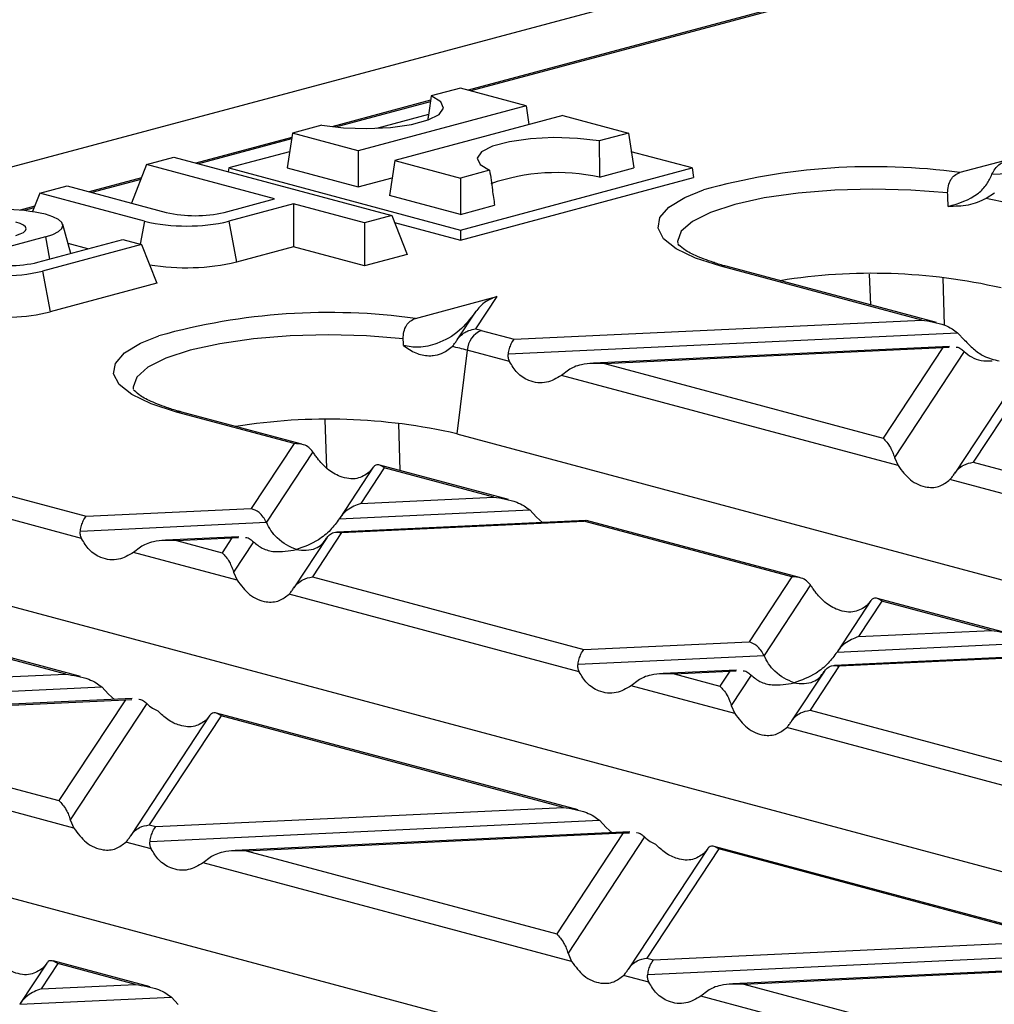
# Model space of a CAD drawing. Units: millimetres. Extents: x 101 to 3361, y 57 to 2192.
# Drawn here: x 544 to 593, y 1921 to 1970 of the extents above; entities that cross this region are included whole.
import ezdxf

# ---------------------------------------------------------------- set-up
doc = ezdxf.new("R2010")
doc.units = ezdxf.units.MM
doc.header["$LTSCALE"] = 8

msp = doc.modelspace()

# ---------------------------------------------------------------- linework, layer by layer
at = {"color": 7, "linetype": 'Continuous', "lineweight": 25}
for p, q in [((994.334, 2083.624), (288.641, 1894.562)), ((592.378, 1973.675), (566.509, 1966.745)), ((592.637, 1973.673), (566.644, 1966.709)), ((566.121, 1966.849), (564.665, 1966.459)), ((569.385, 1965.974), (566.121, 1966.849)), ((564.634, 1966.242), (559.726, 1964.927)), ((564.624, 1966.168), (559.915, 1964.906)), ((569.385, 1965.974), (561.029, 1963.736)), ((569.385, 1965.974), (569.53, 1965.034)), ((564.536, 1965.538), (561.955, 1964.847)), ((571.212, 1965.485), (562.856, 1963.246)), ((571.212, 1965.485), (574.476, 1964.61)), ((559.221, 1965), (557.765, 1964.61)), ((569.559, 1965.042), (569.528, 1965.05)), ((557.765, 1964.61), (557.498, 1962.876)), ((561.029, 1963.736), (557.765, 1964.61)), ((574.476, 1964.61), (573.02, 1964.22)), ((574.476, 1964.61), (574.744, 1962.876)), ((557.732, 1964.393), (552.963, 1963.116)), ((557.72, 1964.318), (553.097, 1963.08)), ((557.623, 1963.686), (554.598, 1962.876)), ((561.029, 1963.736), (561.029, 1961.93)), ((577.643, 1962.876), (574.619, 1963.686)), ((550.509, 1963.043), (549.758, 1961.133)), ((550.509, 1963.043), (551.872, 1963.408)), ((556.873, 1961.338), (550.509, 1963.043)), ((551.872, 1963.408), (562.711, 1960.504)), ((562.856, 1963.246), (562.589, 1961.512)), ((562.856, 1963.246), (566.121, 1962.372)), ((593.479, 1963.321), (590.966, 1962.647)), ((554.598, 1962.876), (554.569, 1962.685)), ((554.598, 1962.876), (566.121, 1959.789)), ((557.498, 1962.876), (561.029, 1961.93)), ((566.121, 1959.789), (577.643, 1962.876)), ((567.576, 1962.762), (566.121, 1962.372)), ((573.044, 1962.421), (574.744, 1962.876)), ((577.643, 1962.876), (577.717, 1962.394)), ((592.563, 1962.56), (597.123, 1962.776)), ((545.206, 1961.622), (546.569, 1961.987)), ((546.569, 1961.987), (551.493, 1960.668)), ((550.252, 1962.389), (547.66, 1961.695)), ((550.22, 1962.309), (547.794, 1961.659)), ((561.029, 1961.93), (562.723, 1962.384)), ((566.121, 1959.288), (577.717, 1962.394)), ((566.121, 1962.372), (566.121, 1960.566)), ((545.206, 1961.622), (544.844, 1960.703)), ((550.413, 1960.227), (545.206, 1961.622)), ((566.121, 1960.566), (562.589, 1961.512)), ((592.69, 1961.624), (592.267, 1961.353)), ((554.373, 1960.668), (556.873, 1961.338)), ((557.812, 1961.086), (554.605, 1960.227)), ((561.348, 1960.139), (557.812, 1961.086)), ((557.812, 1961.086), (557.812, 1958.956)), ((566.121, 1960.566), (567.82, 1961.021)), ((544.949, 1960.968), (544.222, 1960.773)), ((544.917, 1960.888), (544.423, 1960.756)), ((562.711, 1960.504), (561.348, 1960.139)), ((562.711, 1960.504), (563.469, 1958.577)), ((546.746, 1958.625), (546.343, 1960.071)), ((550.413, 1960.227), (550.199, 1959.082)), ((554.605, 1960.227), (554.984, 1958.198)), ((561.348, 1960.139), (561.348, 1958.009)), ((562.844, 1960.165), (566.121, 1959.288)), ((566.121, 1959.789), (566.121, 1959.288)), ((545.483, 1959.45), (541.498, 1958.382)), ((545.11, 1958.186), (549.327, 1959.316)), ((550.266, 1959.064), (545.342, 1957.745)), ((545.483, 1959.45), (545.69, 1958.342)), ((547.595, 1958.852), (546.609, 1959.116)), ((549.327, 1959.316), (550.266, 1959.064)), ((550.266, 1959.064), (551.024, 1957.137)), ((557.812, 1958.956), (554.984, 1958.198)), ((561.348, 1958.009), (557.812, 1958.956)), ((563.469, 1958.577), (561.348, 1958.009)), ((545.342, 1957.745), (545.721, 1955.717)), ((589.067, 1955.311), (579.081, 1957.986)), ((589.808, 1955.184), (579.34, 1957.988)), ((586.458, 1957.594), (586.517, 1956.066)), ((551.024, 1957.137), (545.721, 1955.717)), ((590.208, 1955.053), (590.136, 1957.418)), ((563.883, 1955.392), (567.937, 1956.478)), ((567.937, 1956.478), (566.876, 1954.866)), ((566.891, 1955.744), (565.952, 1954.318)), ((568.799, 1954.353), (589.067, 1955.311)), ((567.161, 1954.792), (568.799, 1954.353)), ((568.506, 1953.622), (590.856, 1954.678)), ((590.856, 1954.678), (591.202, 1954.316)), ((566.464, 1953.809), (565.944, 1949.649)), ((568.566, 1953.246), (566.464, 1953.809)), ((590.451, 1954), (572.747, 1953.164)), ((573.285, 1953.151), (590.116, 1953.947)), ((590.116, 1953.947), (587.148, 1949.437)), ((591.183, 1953.751), (587.712, 1948.476)), ((590.116, 1953.947), (590.435, 1953.957)), ((594.659, 1953.688), (590.717, 1947.699)), ((595.207, 1953.666), (591.633, 1948.236)), ((573.285, 1953.151), (587.148, 1949.437)), ((571.496, 1952.821), (571.15, 1952.554)), ((587.89, 1948.069), (571.15, 1952.554)), ((557.847, 1949.164), (551.999, 1950.73)), ((558.239, 1949.13), (552.258, 1950.733)), ((559.375, 1950.339), (559.469, 1947.938)), ((563.125, 1947.821), (563.054, 1950.162)), ((565.944, 1949.649), (651.874, 1926.627)), ((557.847, 1949.164), (555.721, 1945.933)), ((558.778, 1948.761), (556.468, 1945.251)), ((587.712, 1948.476), (587.89, 1948.069)), ((591.633, 1948.236), (593.556, 1947.721)), ((561.784, 1947.985), (560.12, 1945.457)), ((562.332, 1947.962), (561.166, 1946.191)), ((561.768, 1947.96), (561.59, 1947.738)), ((568.518, 1946.376), (562.109, 1948.094)), ((567.778, 1946.503), (562.332, 1947.962)), ((540.078, 1947.537), (547.51, 1945.546)), ((593.322, 1946.614), (590.474, 1947.377)), ((547.277, 1944.439), (539.382, 1946.554)), ((561.166, 1946.191), (567.778, 1946.503)), ((547.51, 1945.546), (555.721, 1945.933)), ((560.099, 1945.423), (569.567, 1945.87)), ((569.567, 1945.87), (569.912, 1945.508)), ((572.353, 1945.343), (559.971, 1944.758)), ((560.206, 1944.732), (572.263, 1945.301)), ((569.912, 1945.508), (570.209, 1945.242)), ((572.386, 1945.324), (572.263, 1945.301)), ((582.603, 1942.531), (572.263, 1945.301)), ((582.995, 1942.498), (572.389, 1945.34)), ((547.217, 1944.814), (556.468, 1945.251)), ((555.095, 1944.528), (551.458, 1944.356)), ((551.996, 1944.344), (554.76, 1944.474)), ((551.996, 1944.344), (554.273, 1943.734)), ((554.76, 1944.474), (554.273, 1943.734)), ((554.76, 1944.474), (555.08, 1944.484)), ((559.474, 1944.475), (557.842, 1941.995)), ((560.206, 1944.732), (558.758, 1942.532)), ((550.207, 1944.013), (549.861, 1943.746)), ((555.828, 1944.279), (554.837, 1942.773)), ((555.015, 1942.366), (549.861, 1943.746)), ((547.229, 1937.569), (529.234, 1942.39)), ((538.862, 1942.393), (624.534, 1919.441)), ((554.837, 1942.773), (555.015, 1942.366)), ((558.758, 1942.532), (572.266, 1938.913)), ((582.603, 1942.531), (580.477, 1939.301)), ((546.489, 1937.695), (529.457, 1942.258)), ((583.534, 1942.128), (581.224, 1938.619)), ((572.033, 1937.806), (557.599, 1941.673)), ((593.274, 1939.744), (586.865, 1941.461)), ((586.54, 1941.352), (584.877, 1938.825)), ((587.088, 1941.33), (585.922, 1939.558)), ((586.524, 1941.327), (586.346, 1941.105)), ((592.534, 1939.871), (587.088, 1941.33)), ((585.922, 1939.558), (592.534, 1939.871)), ((572.266, 1938.913), (580.477, 1939.301)), ((584.855, 1938.79), (594.323, 1939.238)), ((571.973, 1938.182), (581.224, 1938.619)), ((597.109, 1938.711), (584.727, 1938.126)), ((584.962, 1938.099), (597.019, 1938.669)), ((584.962, 1938.099), (583.514, 1935.9)), ((526.221, 1936.738), (546.489, 1937.695)), ((579.851, 1937.896), (576.214, 1937.724)), ((576.752, 1937.711), (579.516, 1937.842)), ((576.752, 1937.711), (579.029, 1937.101)), ((579.516, 1937.842), (579.029, 1937.101)), ((579.516, 1937.842), (579.836, 1937.852)), ((580.584, 1937.646), (579.593, 1936.14)), ((584.23, 1937.842), (582.598, 1935.363)), ((525.927, 1936.007), (548.277, 1937.063)), ((548.277, 1937.063), (548.623, 1936.701)), ((574.963, 1937.381), (574.617, 1937.114)), ((579.771, 1935.733), (574.617, 1937.114)), ((548.623, 1936.701), (548.914, 1936.434)), ((549.796, 1936.476), (530.168, 1935.549)), ((530.706, 1935.536), (549.461, 1936.422)), ((549.461, 1936.422), (546.154, 1931.398)), ((550.528, 1936.227), (546.718, 1930.437)), ((549.461, 1936.422), (549.78, 1936.432)), ((579.593, 1936.14), (579.771, 1935.733)), ((530.706, 1935.536), (546.154, 1931.398)), ((553.665, 1935.649), (549.723, 1929.659)), ((554.213, 1935.626), (550.639, 1930.196)), ((553.649, 1935.623), (553.471, 1935.402)), ((571.985, 1930.936), (553.99, 1935.757)), ((571.245, 1931.063), (554.213, 1935.626)), ((583.514, 1935.9), (597.022, 1932.281)), ((511.779, 1935.138), (597.441, 1912.188)), ((596.789, 1931.174), (582.355, 1935.041)), ((546.896, 1930.03), (528.572, 1934.939)), ((550.977, 1930.106), (571.245, 1931.063)), ((546.718, 1930.437), (546.896, 1930.03)), ((550.639, 1930.196), (550.977, 1930.106)), ((550.683, 1929.374), (573.034, 1930.43)), ((573.034, 1930.43), (573.379, 1930.068)), ((574.552, 1929.843), (554.925, 1928.916)), ((555.462, 1928.904), (574.217, 1929.79)), ((574.217, 1929.79), (570.91, 1924.765)), ((573.379, 1930.068), (573.67, 1929.802)), ((574.217, 1929.79), (574.536, 1929.8)), ((550.744, 1928.999), (549.48, 1929.337)), ((575.284, 1929.594), (571.474, 1923.804)), ((555.462, 1928.904), (570.91, 1924.765)), ((578.421, 1929.016), (574.479, 1923.027)), ((578.969, 1928.994), (575.395, 1923.564)), ((578.405, 1928.991), (578.227, 1928.769)), ((596.741, 1924.304), (578.746, 1929.125)), ((596.001, 1924.431), (578.969, 1928.994)), ((553.674, 1928.573), (553.328, 1928.306)), ((571.652, 1923.397), (553.328, 1928.306)), ((575.733, 1923.473), (596.001, 1924.431)), ((571.474, 1923.804), (571.652, 1923.397)), ((575.439, 1922.742), (597.79, 1923.798)), ((545.546, 1923.313), (544.222, 1921.301)), ((546.094, 1923.29), (545.267, 1922.034)), ((545.53, 1923.287), (545.352, 1923.066)), ((550.696, 1922.129), (545.871, 1923.421)), ((549.956, 1922.255), (546.094, 1923.29)), ((575.395, 1923.564), (575.733, 1923.473)), ((599.308, 1923.211), (579.681, 1922.284)), ((580.218, 1922.271), (598.973, 1923.157)), ((575.5, 1922.366), (574.236, 1922.705)), ((580.218, 1922.271), (595.666, 1918.133)), ((545.267, 1922.034), (549.956, 1922.255)), ((578.43, 1921.941), (578.084, 1921.674)), ((544.2, 1921.266), (551.744, 1921.623)), ((551.744, 1921.623), (552.09, 1921.26)), ((596.408, 1916.765), (578.084, 1921.674))]:
    msp.add_line(p, q, dxfattribs=at)
at = {"color": 7, "linetype": 'Continuous', "lineweight": 25, "flags": 128}
for points in [[(559.221, 1965), (560.301, 1964.872), (561.474, 1964.835), (562.636, 1964.893), (563.681, 1965.04), (564.517, 1965.264), (565.067, 1965.544), (565.283, 1965.855), (565.145, 1966.17), (564.665, 1966.459)], [(573.02, 1964.22), (571.941, 1964.349), (570.767, 1964.386), (569.606, 1964.328), (568.56, 1964.181), (567.725, 1963.957), (567.174, 1963.677), (566.958, 1963.365), (567.097, 1963.051), (567.576, 1962.762)], [(579.081, 1957.986), (577.819, 1958.393), (576.856, 1958.856), (576.227, 1959.358), (575.953, 1959.882), (576.043, 1960.411), (576.493, 1960.927), (577.29, 1961.411), (578.206, 1961.783)], [(590.359, 1961.634), (588.533, 1961.78), (586.636, 1961.829), (584.739, 1961.778), (582.916, 1961.628), (581.237, 1961.387), (579.765, 1961.062), (578.558, 1960.666), (577.662, 1960.216), (577.111, 1959.727), (576.926, 1959.218), (576.932, 1959.128)], [(545.483, 1959.45), (545.852, 1959.57), (546.126, 1959.708), (546.294, 1959.857), (546.351, 1960.011), (546.294, 1960.166), (546.126, 1960.315), (545.852, 1960.453), (545.483, 1960.573)], [(544.014, 1959.522), (544.229, 1959.592), (544.39, 1959.672), (544.489, 1959.76), (544.522, 1959.85), (544.489, 1959.941), (544.39, 1960.028), (544.229, 1960.109), (544.014, 1960.179)], [(551.999, 1950.73), (550.736, 1951.138), (549.774, 1951.6), (549.145, 1952.102), (548.871, 1952.627), (548.961, 1953.155), (549.411, 1953.671), (550.207, 1954.156), (551.124, 1954.527)], [(563.277, 1954.378), (561.451, 1954.525), (559.553, 1954.573), (557.657, 1954.522), (555.834, 1954.373), (554.154, 1954.131), (552.683, 1953.806), (551.476, 1953.411), (550.58, 1952.96), (550.029, 1952.471), (549.844, 1951.963), (549.85, 1951.873)]]:
    msp.add_lwpolyline(points, dxfattribs=at)
at = {"color": 7, "linetype": 'Continuous', "lineweight": 25}
for centre, radius, start, end in [((586.678, 1931.357), 31.583, 82.1974, 105.559), ((570.928, 1952.591), 10.055, 77.8482, 109.1641), ((589.063, 1944.156), 17.494, 75.1498, 79.4462), ((543.387, 1951.506), 9.306, 76.9836, 103.0164), ((552.933, 1966.895), 6.392, 256.9836, 283.0164), ((552.509, 1969.293), 9.306, 256.9836, 283.0164), ((543.67, 1964.413), 6.392, 256.9836, 283.0164), ((552.486, 1969.023), 11.109, 260.5312, 282.9908), ((543.246, 1966.812), 9.306, 256.9836, 283.0164), ((579.215, 1957.514), 0.491, 75.266, 105.8372), ((586.602, 1928.987), 28.648, 77.0417, 99.1798), ((543.231, 1966.541), 11.107, 263.0761, 282.9533), ((559.596, 1924.101), 31.583, 82.1974, 105.559), ((567.599, 1953.744), 1.136, 112.6712, 176.6846), ((562.905, 1938.898), 16.454, 75.0101, 76.0346), ((562.283, 1938.138), 16.22, 75.0616, 77.8148), ((552.133, 1950.258), 0.491, 75.266, 105.8372), ((559.52, 1921.731), 28.648, 77.0417, 99.1798)]:
    msp.add_arc(centre, radius, start, end, dxfattribs=at)
for points, knots in [([(564.665, 1966.459), (564.62, 1966.136), (564.565, 1965.744), (564.509, 1965.352), (564.499, 1965.282)], [0, 0, 0, 0, 0.822086, 1, 1, 1, 1]), ([(573.02, 1964.22), (573.025, 1963.884), (573.034, 1963.285), (573.041, 1962.685), (573.044, 1962.421)], [0, 0, 0, 0, 0.56, 1, 1, 1, 1]), ([(592.563, 1962.56), (592.61, 1962.656), (592.714, 1962.87), (593.03, 1963.154), (593.304, 1963.256), (593.479, 1963.321)], [0, 0, 0, 0, 0.225667, 0.502796, 1, 1, 1, 1]), ([(567.576, 1962.762), (567.622, 1962.437), (567.702, 1961.856), (567.784, 1961.276), (567.82, 1961.021)], [0, 0, 0, 0, 0.56, 1, 1, 1, 1]), ([(590.359, 1961.634), (590.364, 1961.751), (590.374, 1961.992), (590.507, 1962.299), (590.708, 1962.54), (590.874, 1962.609), (590.966, 1962.647)], [0, 0, 0, 0, 0.244827, 0.499784, 0.723231, 1, 1, 1, 1]), ([(590.386, 1960.966), (590.909, 1961.115), (591.604, 1961.313), (592.308, 1962.018), (592.484, 1962.392), (592.563, 1962.56)], [0, 0, 0, 0, 0.623253, 0.830141, 1, 1, 1, 1]), ([(590.386, 1960.966), (590.381, 1961.091), (590.372, 1961.313), (590.363, 1961.536), (590.359, 1961.634)], [0, 0, 0, 0, 0.56, 1, 1, 1, 1]), ([(592.267, 1961.353), (591.979, 1961.223), (591.404, 1960.963), (590.725, 1960.965), (590.386, 1960.966)], [0, 0, 0, 0, 0.500501, 1, 1, 1, 1]), ([(578.705, 1958.177), (578.391, 1958.29), (577.761, 1958.515), (577.183, 1958.846), (576.937, 1959.1), (576.943, 1959.094), (576.946, 1959.091)], [0, 0, 0, 0, 0.285509, 0.572449, 0.845091, 1, 1, 1, 1]), ([(579.34, 1957.988), (579.122, 1958.045), (578.89, 1958.106), (578.715, 1958.173), (578.705, 1958.177)], [0, 0, 0, 0, 0.940066, 1, 1, 1, 1]), ([(567.937, 1956.478), (567.694, 1956.387), (567.284, 1956.232), (566.971, 1955.833), (566.842, 1955.669)], [0, 0, 0, 0, 0.589887, 1, 1, 1, 1]), ([(566.842, 1955.669), (566.597, 1955.357), (566.049, 1954.661), (565.054, 1954.14), (564.097, 1953.895), (563.541, 1953.996), (563.291, 1954.041)], [0, 0, 0, 0, 0.254068, 0.566139, 0.80429, 1, 1, 1, 1]), ([(563.277, 1954.378), (563.282, 1954.496), (563.292, 1954.736), (563.424, 1955.043), (563.626, 1955.285), (563.792, 1955.354), (563.883, 1955.392)], [0, 0, 0, 0, 0.244827, 0.499784, 0.723231, 1, 1, 1, 1]), ([(589.067, 1955.311), (589.455, 1955.251), (589.974, 1955.172), (590.566, 1954.9), (590.766, 1954.747), (590.856, 1954.678)], [0, 0, 0, 0, 0.61633, 0.826268, 1, 1, 1, 1]), ([(565.939, 1954.297), (565.991, 1954.37), (566.103, 1954.527), (566.32, 1954.687), (566.58, 1954.816), (566.763, 1954.847), (566.876, 1954.866)], [0, 0, 0, 0, 0.232423, 0.499476, 0.693216, 1, 1, 1, 1]), ([(563.291, 1954.041), (563.288, 1954.104), (563.284, 1954.216), (563.279, 1954.329), (563.277, 1954.378)], [0, 0, 0, 0, 0.56, 1, 1, 1, 1]), ([(565.707, 1953.992), (565.749, 1954.039), (565.831, 1954.128), (565.904, 1954.243), (565.939, 1954.297)], [0, 0, 0, 0, 0.5266908, 1, 1, 1, 1]), ([(568.506, 1953.622), (568.525, 1953.715), (568.564, 1953.906), (568.664, 1954.187), (568.748, 1954.29), (568.799, 1954.353)], [0, 0, 0, 0, 0.266074, 0.550998, 1, 1, 1, 1]), ([(591.202, 1954.316), (591.346, 1954.161), (591.644, 1953.844), (592.236, 1953.435), (592.659, 1953.337), (592.914, 1953.277)], [0, 0, 0, 0, 0.2725669, 0.5612227, 1, 1, 1, 1]), ([(563.291, 1954.041), (563.489, 1953.902), (563.886, 1953.624), (564.411, 1953.528), (564.839, 1953.543), (565.257, 1953.632), (565.539, 1953.858), (565.707, 1953.992)], [0, 0, 0, 0, 0.24964, 0.499387, 0.579398, 0.749821, 1, 1, 1, 1]), ([(590.785, 1953.968), (590.79, 1953.968), (590.875, 1953.971), (591.013, 1953.893), (591.13, 1953.796), (591.183, 1953.751)], [0, 0, 0, 0, 0.030746, 0.552461, 1, 1, 1, 1]), ([(591.183, 1953.751), (591.3, 1953.65), (591.553, 1953.432), (592.031, 1953.264), (592.392, 1953.278), (592.578, 1953.286)], [0, 0, 0, 0, 0.293687, 0.635044, 1, 1, 1, 1]), ([(568.566, 1953.246), (568.541, 1953.309), (568.492, 1953.428), (568.501, 1953.559), (568.506, 1953.622)], [0, 0, 0, 0, 0.523678, 1, 1, 1, 1]), ([(571.15, 1952.554), (570.906, 1952.413), (570.391, 1952.116), (569.597, 1952.221), (568.945, 1952.618), (568.685, 1953.049), (568.566, 1953.246)], [0, 0, 0, 0, 0.276528, 0.583387, 0.80906, 1, 1, 1, 1]), ([(573.285, 1953.151), (572.898, 1953.158), (572.378, 1953.166), (571.786, 1952.994), (571.586, 1952.875), (571.496, 1952.821)], [0, 0, 0, 0, 0.61633, 0.826268, 1, 1, 1, 1]), ([(551.623, 1950.922), (551.308, 1951.034), (550.678, 1951.259), (550.101, 1951.59), (549.855, 1951.845), (549.861, 1951.838), (549.863, 1951.836)], [0, 0, 0, 0, 0.285509, 0.572449, 0.845091, 1, 1, 1, 1]), ([(552.258, 1950.733), (552.04, 1950.79), (551.808, 1950.851), (551.633, 1950.918), (551.623, 1950.922)], [0, 0, 0, 0, 0.940066, 1, 1, 1, 1]), ([(587.148, 1949.437), (587.27, 1949.307), (587.434, 1949.132), (587.621, 1948.752), (587.683, 1948.562), (587.712, 1948.476)], [0, 0, 0, 0, 0.61633, 0.826268, 1, 1, 1, 1]), ([(558.778, 1948.761), (558.718, 1948.832), (558.594, 1948.98), (558.276, 1949.149), (558.01, 1949.158), (557.847, 1949.164)], [0, 0, 0, 0, 0.266074, 0.550998, 1, 1, 1, 1]), ([(559.006, 1948.43), (558.964, 1948.489), (558.886, 1948.6), (558.812, 1948.709), (558.778, 1948.761)], [0, 0, 0, 0, 0.527013, 1, 1, 1, 1]), ([(561.59, 1947.738), (561.396, 1947.61), (560.987, 1947.341), (560.219, 1947.453), (559.513, 1947.836), (559.165, 1948.243), (559.006, 1948.43)], [0, 0, 0, 0, 0.276528, 0.583387, 0.80906, 1, 1, 1, 1]), ([(590.702, 1947.675), (590.762, 1947.757), (590.886, 1947.926), (591.204, 1948.149), (591.47, 1948.203), (591.633, 1948.236)], [0, 0, 0, 0, 0.266074, 0.550998, 1, 1, 1, 1]), ([(562.332, 1947.962), (562.21, 1948.039), (562.046, 1948.143), (561.859, 1948.08), (561.796, 1947.997), (561.768, 1947.96)], [0, 0, 0, 0, 0.61633, 0.826268, 1, 1, 1, 1]), ([(587.89, 1948.069), (588.084, 1947.811), (588.493, 1947.266), (589.261, 1946.953), (589.967, 1946.986), (590.315, 1947.254), (590.474, 1947.377)], [0, 0, 0, 0, 0.276528, 0.583387, 0.80906, 1, 1, 1, 1]), ([(590.474, 1947.377), (590.515, 1947.422), (590.594, 1947.507), (590.667, 1947.621), (590.702, 1947.675)], [0, 0, 0, 0, 0.527013, 1, 1, 1, 1]), ([(567.778, 1946.503), (568.165, 1946.444), (568.685, 1946.364), (569.277, 1946.092), (569.476, 1945.939), (569.567, 1945.87)], [0, 0, 0, 0, 0.61633, 0.826268, 1, 1, 1, 1]), ([(556.468, 1945.251), (556.42, 1945.341), (556.318, 1945.529), (556.063, 1945.792), (555.851, 1945.879), (555.721, 1945.933)], [0, 0, 0, 0, 0.259686, 0.543978, 1, 1, 1, 1]), ([(561.166, 1946.191), (560.933, 1946.101), (560.618, 1945.98), (560.268, 1945.662), (560.152, 1945.499), (560.099, 1945.423)], [0, 0, 0, 0, 0.605332, 0.817768, 1, 1, 1, 1]), ([(547.217, 1944.814), (547.236, 1944.907), (547.275, 1945.099), (547.375, 1945.38), (547.459, 1945.483), (547.51, 1945.546)], [0, 0, 0, 0, 0.266074, 0.550998, 1, 1, 1, 1]), ([(560.099, 1945.423), (559.957, 1945.229), (559.645, 1944.805), (558.916, 1944.238), (558.331, 1944.023), (557.963, 1943.887)], [0, 0, 0, 0, 0.236819, 0.519518, 1, 1, 1, 1]), ([(547.277, 1944.439), (547.251, 1944.501), (547.203, 1944.621), (547.212, 1944.752), (547.217, 1944.814)], [0, 0, 0, 0, 0.523678, 1, 1, 1, 1]), ([(557.963, 1943.887), (557.63, 1944.036), (557.171, 1944.241), (556.694, 1944.817), (556.541, 1945.111), (556.468, 1945.251)], [0, 0, 0, 0, 0.578559, 0.79765, 1, 1, 1, 1]), ([(549.861, 1943.746), (549.617, 1943.605), (549.102, 1943.308), (548.308, 1943.414), (547.656, 1943.81), (547.396, 1944.241), (547.277, 1944.439)], [0, 0, 0, 0, 0.276528, 0.583387, 0.80906, 1, 1, 1, 1]), ([(551.996, 1944.344), (551.608, 1944.35), (551.089, 1944.358), (550.496, 1944.187), (550.297, 1944.067), (550.207, 1944.013)], [0, 0, 0, 0, 0.61633, 0.826268, 1, 1, 1, 1]), ([(555.43, 1944.495), (555.435, 1944.496), (555.519, 1944.499), (555.658, 1944.421), (555.774, 1944.324), (555.828, 1944.279)], [0, 0, 0, 0, 0.030746, 0.552461, 1, 1, 1, 1]), ([(557.963, 1943.887), (558.296, 1943.858), (558.755, 1943.817), (559.232, 1944.137), (559.385, 1944.349), (559.458, 1944.45)], [0, 0, 0, 0, 0.578559, 0.79765, 1, 1, 1, 1]), ([(559.458, 1944.45), (559.507, 1944.514), (559.608, 1944.648), (559.864, 1944.774), (560.075, 1944.748), (560.206, 1944.732)], [0, 0, 0, 0, 0.2596865, 0.5439779, 1, 1, 1, 1]), ([(555.828, 1944.279), (555.97, 1944.161), (556.281, 1943.904), (557.011, 1943.727), (557.595, 1943.826), (557.963, 1943.887)], [0, 0, 0, 0, 0.236819, 0.519518, 1, 1, 1, 1]), ([(554.273, 1943.734), (554.395, 1943.603), (554.559, 1943.429), (554.745, 1943.048), (554.808, 1942.859), (554.837, 1942.773)], [0, 0, 0, 0, 0.61633, 0.826268, 1, 1, 1, 1]), ([(555.015, 1942.366), (555.209, 1942.107), (555.618, 1941.562), (556.386, 1941.249), (557.092, 1941.282), (557.44, 1941.55), (557.599, 1941.673)], [0, 0, 0, 0, 0.276528, 0.583387, 0.80906, 1, 1, 1, 1]), ([(557.827, 1941.972), (557.887, 1942.053), (558.011, 1942.222), (558.329, 1942.445), (558.595, 1942.499), (558.758, 1942.532)], [0, 0, 0, 0, 0.266074, 0.550998, 1, 1, 1, 1]), ([(583.534, 1942.128), (583.474, 1942.2), (583.35, 1942.348), (583.032, 1942.517), (582.766, 1942.526), (582.603, 1942.531)], [0, 0, 0, 0, 0.266074, 0.550998, 1, 1, 1, 1]), ([(557.599, 1941.673), (557.64, 1941.718), (557.719, 1941.804), (557.792, 1941.918), (557.827, 1941.972)], [0, 0, 0, 0, 0.527013, 1, 1, 1, 1]), ([(583.762, 1941.798), (583.721, 1941.856), (583.642, 1941.968), (583.569, 1942.077), (583.534, 1942.128)], [0, 0, 0, 0, 0.5270126, 1, 1, 1, 1]), ([(586.346, 1941.105), (586.152, 1940.978), (585.743, 1940.709), (584.975, 1940.821), (584.269, 1941.203), (583.921, 1941.611), (583.762, 1941.798)], [0, 0, 0, 0, 0.276528, 0.583387, 0.80906, 1, 1, 1, 1]), ([(587.088, 1941.33), (586.966, 1941.407), (586.802, 1941.51), (586.615, 1941.447), (586.553, 1941.365), (586.524, 1941.327)], [0, 0, 0, 0, 0.61633, 0.826268, 1, 1, 1, 1]), ([(585.922, 1939.558), (585.689, 1939.469), (585.374, 1939.347), (585.024, 1939.03), (584.908, 1938.866), (584.855, 1938.79)], [0, 0, 0, 0, 0.605332, 0.817768, 1, 1, 1, 1]), ([(592.534, 1939.871), (592.921, 1939.811), (593.441, 1939.732), (594.033, 1939.46), (594.233, 1939.307), (594.323, 1939.238)], [0, 0, 0, 0, 0.61633, 0.826268, 1, 1, 1, 1]), ([(581.224, 1938.619), (581.176, 1938.709), (581.074, 1938.897), (580.819, 1939.159), (580.607, 1939.247), (580.477, 1939.301)], [0, 0, 0, 0, 0.259686, 0.543978, 1, 1, 1, 1]), ([(571.973, 1938.182), (571.992, 1938.274), (572.031, 1938.466), (572.131, 1938.747), (572.215, 1938.85), (572.266, 1938.913)], [0, 0, 0, 0, 0.266074, 0.550998, 1, 1, 1, 1]), ([(582.719, 1937.255), (582.386, 1937.404), (581.927, 1937.609), (581.45, 1938.185), (581.297, 1938.478), (581.224, 1938.619)], [0, 0, 0, 0, 0.578559, 0.79765, 1, 1, 1, 1]), ([(584.855, 1938.79), (584.713, 1938.597), (584.401, 1938.173), (583.672, 1937.605), (583.087, 1937.39), (582.719, 1937.255)], [0, 0, 0, 0, 0.236819, 0.519518, 1, 1, 1, 1]), ([(572.033, 1937.806), (572.007, 1937.869), (571.959, 1937.988), (571.968, 1938.119), (571.973, 1938.182)], [0, 0, 0, 0, 0.523678, 1, 1, 1, 1]), ([(584.214, 1937.818), (584.263, 1937.882), (584.364, 1938.015), (584.62, 1938.141), (584.832, 1938.115), (584.962, 1938.099)], [0, 0, 0, 0, 0.259686, 0.543978, 1, 1, 1, 1]), ([(546.489, 1937.695), (546.876, 1937.636), (547.395, 1937.557), (547.988, 1937.285), (548.187, 1937.132), (548.277, 1937.063)], [0, 0, 0, 0, 0.61633, 0.826268, 1, 1, 1, 1]), ([(574.617, 1937.114), (574.373, 1936.973), (573.858, 1936.676), (573.064, 1936.781), (572.412, 1937.178), (572.152, 1937.609), (572.033, 1937.806)], [0, 0, 0, 0, 0.276528, 0.583387, 0.80906, 1, 1, 1, 1]), ([(576.752, 1937.711), (576.364, 1937.718), (575.845, 1937.726), (575.253, 1937.554), (575.053, 1937.435), (574.963, 1937.381)], [0, 0, 0, 0, 0.61633, 0.826268, 1, 1, 1, 1]), ([(580.186, 1937.863), (580.191, 1937.863), (580.276, 1937.867), (580.414, 1937.789), (580.53, 1937.691), (580.584, 1937.646)], [0, 0, 0, 0, 0.030746, 0.552461, 1, 1, 1, 1]), ([(580.584, 1937.646), (580.726, 1937.529), (581.037, 1937.271), (581.767, 1937.095), (582.351, 1937.193), (582.719, 1937.255)], [0, 0, 0, 0, 0.236819, 0.519518, 1, 1, 1, 1]), ([(582.719, 1937.255), (583.052, 1937.225), (583.511, 1937.185), (583.988, 1937.505), (584.141, 1937.716), (584.214, 1937.818)], [0, 0, 0, 0, 0.5785592, 0.7976502, 1, 1, 1, 1]), ([(579.029, 1937.101), (579.151, 1936.971), (579.315, 1936.796), (579.502, 1936.416), (579.564, 1936.226), (579.593, 1936.14)], [0, 0, 0, 0, 0.61633, 0.826268, 1, 1, 1, 1]), ([(550.13, 1936.443), (550.135, 1936.443), (550.22, 1936.447), (550.358, 1936.369), (550.475, 1936.271), (550.528, 1936.227)], [0, 0, 0, 0, 0.030746, 0.552461, 1, 1, 1, 1]), ([(550.528, 1936.227), (550.618, 1936.144), (550.784, 1935.989), (550.981, 1935.904), (551.072, 1935.864)], [0, 0, 0, 0, 0.536907, 1, 1, 1, 1]), ([(553.471, 1935.402), (553.294, 1935.282), (552.924, 1935.03), (552.232, 1935.088), (551.582, 1935.374), (551.234, 1935.709), (551.072, 1935.864)], [0, 0, 0, 0, 0.275328, 0.577636, 0.803668, 1, 1, 1, 1]), ([(554.213, 1935.626), (554.091, 1935.703), (553.927, 1935.807), (553.74, 1935.744), (553.677, 1935.661), (553.649, 1935.623)], [0, 0, 0, 0, 0.61633, 0.826268, 1, 1, 1, 1]), ([(579.771, 1935.733), (579.965, 1935.475), (580.374, 1934.93), (581.142, 1934.617), (581.848, 1934.65), (582.196, 1934.918), (582.355, 1935.041)], [0, 0, 0, 0, 0.276528, 0.583387, 0.80906, 1, 1, 1, 1]), ([(582.583, 1935.339), (582.643, 1935.421), (582.767, 1935.59), (583.085, 1935.813), (583.351, 1935.867), (583.514, 1935.9)], [0, 0, 0, 0, 0.266074, 0.550998, 1, 1, 1, 1]), ([(582.355, 1935.041), (582.396, 1935.086), (582.475, 1935.171), (582.548, 1935.285), (582.583, 1935.339)], [0, 0, 0, 0, 0.527013, 1, 1, 1, 1]), ([(546.154, 1931.398), (546.276, 1931.267), (546.44, 1931.093), (546.626, 1930.712), (546.689, 1930.523), (546.718, 1930.437)], [0, 0, 0, 0, 0.61633, 0.826268, 1, 1, 1, 1]), ([(571.245, 1931.063), (571.632, 1931.004), (572.151, 1930.924), (572.744, 1930.652), (572.943, 1930.499), (573.034, 1930.43)], [0, 0, 0, 0, 0.61633, 0.826268, 1, 1, 1, 1]), ([(549.708, 1929.636), (549.768, 1929.717), (549.892, 1929.886), (550.209, 1930.109), (550.476, 1930.163), (550.639, 1930.196)], [0, 0, 0, 0, 0.266074, 0.550998, 1, 1, 1, 1]), ([(546.896, 1930.03), (547.09, 1929.771), (547.499, 1929.226), (548.267, 1928.913), (548.973, 1928.946), (549.321, 1929.214), (549.48, 1929.337)], [0, 0, 0, 0, 0.276528, 0.583387, 0.80906, 1, 1, 1, 1]), ([(549.48, 1929.337), (549.521, 1929.382), (549.6, 1929.468), (549.673, 1929.582), (549.708, 1929.636)], [0, 0, 0, 0, 0.527013, 1, 1, 1, 1]), ([(550.683, 1929.374), (550.702, 1929.467), (550.741, 1929.659), (550.842, 1929.94), (550.926, 1930.043), (550.977, 1930.106)], [0, 0, 0, 0, 0.266074, 0.550998, 1, 1, 1, 1]), ([(574.886, 1929.811), (574.891, 1929.811), (574.976, 1929.814), (575.114, 1929.736), (575.231, 1929.639), (575.284, 1929.594)], [0, 0, 0, 0, 0.030746, 0.552461, 1, 1, 1, 1]), ([(550.744, 1928.999), (550.718, 1929.061), (550.67, 1929.181), (550.679, 1929.312), (550.683, 1929.374)], [0, 0, 0, 0, 0.523678, 1, 1, 1, 1]), ([(575.284, 1929.594), (575.374, 1929.511), (575.541, 1929.357), (575.737, 1929.271), (575.828, 1929.231)], [0, 0, 0, 0, 0.536907, 1, 1, 1, 1]), ([(578.227, 1928.769), (578.05, 1928.649), (577.68, 1928.397), (576.988, 1928.456), (576.338, 1928.742), (575.99, 1929.076), (575.828, 1929.231)], [0, 0, 0, 0, 0.275328, 0.5776363, 0.8036679, 1, 1, 1, 1]), ([(578.969, 1928.994), (578.847, 1929.071), (578.683, 1929.174), (578.496, 1929.111), (578.433, 1929.029), (578.405, 1928.991)], [0, 0, 0, 0, 0.61633, 0.826268, 1, 1, 1, 1]), ([(553.328, 1928.306), (553.084, 1928.165), (552.569, 1927.868), (551.775, 1927.973), (551.123, 1928.37), (550.863, 1928.801), (550.744, 1928.999)], [0, 0, 0, 0, 0.276528, 0.583387, 0.80906, 1, 1, 1, 1]), ([(555.462, 1928.904), (555.075, 1928.91), (554.556, 1928.918), (553.963, 1928.747), (553.764, 1928.627), (553.674, 1928.573)], [0, 0, 0, 0, 0.61633, 0.826268, 1, 1, 1, 1]), ([(570.91, 1924.765), (571.032, 1924.635), (571.196, 1924.46), (571.383, 1924.08), (571.445, 1923.89), (571.474, 1923.804)], [0, 0, 0, 0, 0.61633, 0.826268, 1, 1, 1, 1]), ([(545.352, 1923.066), (545.158, 1922.938), (544.749, 1922.669), (543.981, 1922.781), (543.275, 1923.163), (542.927, 1923.571), (542.768, 1923.758)], [0, 0, 0, 0, 0.276528, 0.583387, 0.80906, 1, 1, 1, 1]), ([(546.094, 1923.29), (545.972, 1923.367), (545.808, 1923.471), (545.621, 1923.408), (545.558, 1923.325), (545.53, 1923.287)], [0, 0, 0, 0, 0.61633, 0.826268, 1, 1, 1, 1]), ([(571.652, 1923.397), (571.846, 1923.139), (572.255, 1922.594), (573.023, 1922.281), (573.729, 1922.313), (574.077, 1922.582), (574.236, 1922.705)], [0, 0, 0, 0, 0.276528, 0.583387, 0.80906, 1, 1, 1, 1]), ([(574.464, 1923.003), (574.524, 1923.085), (574.648, 1923.254), (574.966, 1923.477), (575.232, 1923.531), (575.395, 1923.564)], [0, 0, 0, 0, 0.266074, 0.550998, 1, 1, 1, 1]), ([(575.439, 1922.742), (575.458, 1922.834), (575.498, 1923.026), (575.598, 1923.307), (575.682, 1923.41), (575.733, 1923.473)], [0, 0, 0, 0, 0.266074, 0.550998, 1, 1, 1, 1]), ([(574.236, 1922.705), (574.277, 1922.75), (574.356, 1922.835), (574.429, 1922.949), (574.464, 1923.003)], [0, 0, 0, 0, 0.527013, 1, 1, 1, 1]), ([(575.5, 1922.366), (575.474, 1922.429), (575.426, 1922.548), (575.435, 1922.679), (575.439, 1922.742)], [0, 0, 0, 0, 0.523678, 1, 1, 1, 1]), ([(578.084, 1921.674), (577.84, 1921.533), (577.325, 1921.236), (576.531, 1921.341), (575.879, 1921.738), (575.619, 1922.169), (575.5, 1922.366)], [0, 0, 0, 0, 0.276528, 0.583387, 0.80906, 1, 1, 1, 1]), ([(580.218, 1922.271), (579.831, 1922.278), (579.312, 1922.286), (578.719, 1922.114), (578.52, 1921.995), (578.43, 1921.941)], [0, 0, 0, 0, 0.61633, 0.826268, 1, 1, 1, 1]), ([(545.267, 1922.034), (545.034, 1921.944), (544.72, 1921.823), (544.369, 1921.506), (544.253, 1921.342), (544.2, 1921.266)], [0, 0, 0, 0, 0.6053319, 0.8177679, 1, 1, 1, 1]), ([(549.956, 1922.255), (550.343, 1922.196), (550.862, 1922.117), (551.455, 1921.845), (551.654, 1921.692), (551.744, 1921.623)], [0, 0, 0, 0, 0.61633, 0.826268, 1, 1, 1, 1])]:
    msp.add_open_spline(points, degree=3, knots=knots, dxfattribs=at)

doc.saveas('drawing.dxf')
